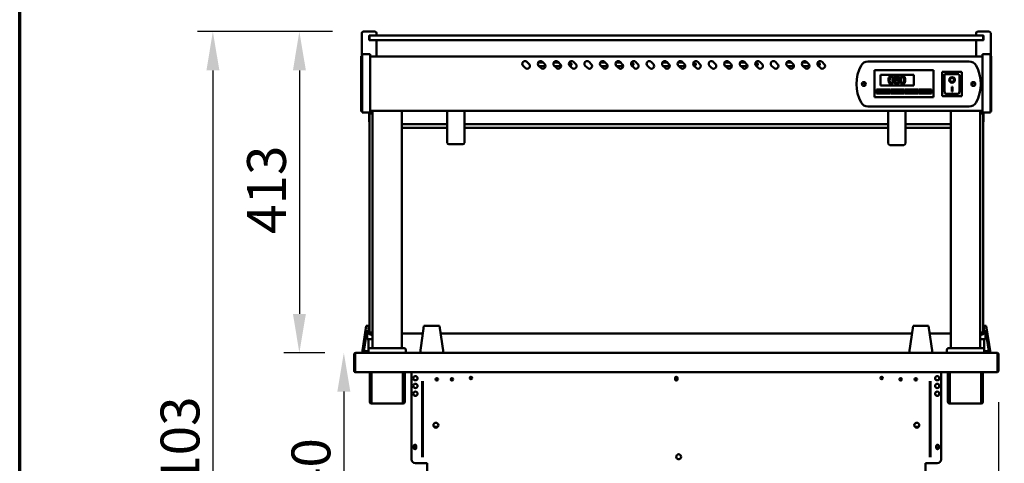
# Model space of a CAD drawing. Units: millimetres. Extents: x 65 to 5840, y 100 to 4100.
# Drawn here: x 100 to 1368, y 1807 to 2378 of the extents above; entities that cross this region are included whole.
import ezdxf

# ---------------------------------------------------------------- set-up
doc = ezdxf.new("R2010")
doc.units = ezdxf.units.MM
doc.header["$LTSCALE"] = 20
for name, color, linetype, lineweight in [('Border (ISO)', 7, 'Continuous', 70), ('Dimension (ISO)', 7, 'Continuous', 25), ('Visible (ISO)', 7, 'Continuous', 50)]:
    doc.layers.add(name, color=color, linetype=linetype, lineweight=lineweight)
doc.styles.add('Note Text (ISO)', font='tahoma.ttf')
doc.dimstyles.new('Default (ISO)', dxfattribs={"dimscale": 20, "dimtxt": 2.5, "dimasz": 2.5, "dimexe": 1, "dimexo": 2, "dimgap": 0.762, "dimtad": 1, "dimtoh": 1, "dimdec": 1, "dimrnd": 1e-08, "dimzin": 0, "dimdsep": 46, "dimtxsty": 'Note Text (ISO)', "dimcen": 0.09, "dimdle": 10, "dimclrd": 256, "dimclre": 256, "dimclrt": 256, "dimadec": 1, "dimazin": 0, "dimtfac": 1.40208, "dimtmove": 0, "dimatfit": 3, "dimfxl": 1, "dimtolj": 1, "dimtzin": 0, "dimlwd": -1, "dimlwe": -1, "dimarcsym": 0})

# ---------------------------------------------------------------- blocks, each defined once
blk = doc.blocks.new('Borders Default Border')
at = {"layer": 'Border (ISO)', "flags": 128}
blk.add_lwpolyline([(5, 5), (5, 205), (292, 205), (292, 5), (5, 5)], dxfattribs=at)
blk = doc.blocks.new('*D25')
at = {"layer": 'Defpoints', "color": 0, "transparency": 16777216}
for p in [(1358.4, 1949.7), (517.5, 1609.3), (1201.4, 1609.3)]:
    blk.add_point(p, dxfattribs=at)
at = {"layer": 'Dimension (ISO)', "transparency": 16777216}
for p, q in [((517.5, 1899.7), (517.5, 1659.3)), ((1161.4, 1609.3), (497.5, 1609.3))]:
    blk.add_line(p, q, dxfattribs=at)
for points in [[(509.1, 1899.7), (525.8, 1899.7), (517.5, 1949.7)], [(509.1, 1659.3), (525.8, 1659.3), (517.5, 1609.3)]]:
    blk.add_solid(points, dxfattribs=at)
at = {"layer": 'Dimension (ISO)', "color": 1, "transparency": 16777216, "insert": (450.1, 1726.2), "char_height": 50, "attachment_point": 1, "rotation": 90, "style": 'Note Text (ISO)'}
blk.add_mtext('\\A1;340', dxfattribs=at)
blk = doc.blocks.new('*D27')
at = {"layer": 'Defpoints', "color": 0, "transparency": 16777216}
for p in [(1360.7, 1925.9), (1235.4, 1280.3), (1235.4, 1131.6)]:
    blk.add_point(p, dxfattribs=at)
at = {"layer": 'Dimension (ISO)', "transparency": 16777216}
for p, q in [((1360.7, 1885.9), (1360.7, 1111.6)), ((1235.4, 1240.3), (1235.4, 1111.6)), ((1185.4, 1131.6), (1135.4, 1131.6)), ((1235.4, 1131.6), (1360.7, 1131.6)), ((1410.7, 1131.6), (1621.6, 1131.6))]:
    blk.add_line(p, q, dxfattribs=at)
for points in [[(1185.4, 1139.9), (1185.4, 1123.3), (1235.4, 1131.6)], [(1410.7, 1139.9), (1410.7, 1123.3), (1360.7, 1131.6)]]:
    blk.add_solid(points, dxfattribs=at)
at = {"layer": 'Dimension (ISO)', "color": 1, "transparency": 16777216, "insert": (1505, 1198.9), "char_height": 50, "attachment_point": 1, "style": 'Note Text (ISO)'}
blk.add_mtext('\\A1;125', dxfattribs=at)
blk = doc.blocks.new('*D29')
at = {"layer": 'Defpoints', "color": 0, "transparency": 16777216}
for p in [(1358.4, 1949.7), (1259.4, 1259.8), (1507.8, 1259.8)]:
    blk.add_point(p, dxfattribs=at)
at = {"layer": 'Dimension (ISO)', "transparency": 16777216}
for p, q in [((1398.4, 1949.7), (1527.8, 1949.7)), ((1507.8, 1899.7), (1507.8, 1309.8)), ((1299.4, 1259.8), (1527.8, 1259.8))]:
    blk.add_line(p, q, dxfattribs=at)
for points in [[(1499.4, 1899.7), (1516.1, 1899.7), (1507.8, 1949.7)], [(1499.4, 1309.8), (1516.1, 1309.8), (1507.8, 1259.8)]]:
    blk.add_solid(points, dxfattribs=at)
at = {"layer": 'Dimension (ISO)', "transparency": 16777216, "insert": (1440.5, 1404.7), "char_height": 50, "attachment_point": 1, "rotation": 90, "style": 'Note Text (ISO)'}
blk.add_mtext('\\A1;690', dxfattribs=at)
blk = doc.blocks.new('*D32')
at = {"layer": 'Defpoints', "color": 0, "transparency": 16777216}
for p in [(542.7, 2363), (348.8, 1259.8), (663, 1259.8)]:
    blk.add_point(p, dxfattribs=at)
at = {"layer": 'Dimension (ISO)', "transparency": 16777216}
for p, q in [((502.7, 2363), (328.8, 2363)), ((348.8, 2313), (348.8, 1309.8)), ((623, 1259.8), (328.8, 1259.8))]:
    blk.add_line(p, q, dxfattribs=at)
for points in [[(340.5, 2313), (357.2, 2313), (348.8, 2363)], [(340.5, 1309.8), (357.2, 1309.8), (348.8, 1259.8)]]:
    blk.add_solid(points, dxfattribs=at)
at = {"layer": 'Dimension (ISO)', "transparency": 16777216, "insert": (281.5, 1742), "char_height": 50, "attachment_point": 1, "rotation": 90, "style": 'Note Text (ISO)'}
blk.add_mtext('\\A1;1103', dxfattribs=at)
blk = doc.blocks.new('*D33')
at = {"layer": 'Defpoints', "color": 0, "transparency": 16777216}
for p in [(542.7, 2363), (460.2, 1949.7), (533, 1949.7)]:
    blk.add_point(p, dxfattribs=at)
at = {"layer": 'Dimension (ISO)', "transparency": 16777216}
for p, q in [((502.7, 2363), (440.2, 2363)), ((460.2, 2313), (460.2, 1999.7)), ((493, 1949.7), (440.2, 1949.7))]:
    blk.add_line(p, q, dxfattribs=at)
for points in [[(451.9, 2313), (468.6, 2313), (460.2, 2363)], [(451.9, 1999.7), (468.6, 1999.7), (460.2, 1949.7)]]:
    blk.add_solid(points, dxfattribs=at)
at = {"layer": 'Dimension (ISO)', "transparency": 16777216, "insert": (392.9, 2102.6), "char_height": 50, "attachment_point": 1, "rotation": 90, "style": 'Note Text (ISO)'}
blk.add_mtext('\\A1;413', dxfattribs=at)

msp = doc.modelspace()

# ---------------------------------------------------------------- linework, layer by layer
at = {"layer": 'Visible (ISO)'}
for p, q in [((540.7, 2331.46), (540.7, 2360.96)), ((542.7, 2362.96), (557.7, 2362.96)), ((559.7, 2357.96), (559.7, 2360.96)), ((1331.7, 2357.96), (1331.7, 2360.96)), ((1333.7, 2362.96), (1348.7, 2362.96)), ((1350.7, 2331.46), (1350.7, 2360.96)), ((550.2, 2351.96), (550.2, 2357.96)), ((551.2, 2357.96), (550.2, 2357.96)), ((550.2, 2351.96), (551.2, 2351.96)), ((550.7, 2357.46), (550.7, 2352.46)), ((550.7, 2352.46), (550.7, 2351.96)), ((551.2, 2357.96), (555.7, 2357.96)), ((555.7, 2351.96), (551.2, 2351.96)), ((1335.7, 2357.96), (555.7, 2357.96)), ((555.7, 2351.96), (1335.7, 2351.96)), ((559.7, 2330.96), (559.7, 2351.96)), ((1331.7, 2330.96), (1331.7, 2351.96)), ((1335.7, 2357.96), (1340.2, 2357.96)), ((1340.2, 2351.96), (1335.7, 2351.96)), ((1341.2, 2357.96), (1340.2, 2357.96)), ((1340.2, 2351.96), (1341.2, 2351.96)), ((1340.7, 2352.46), (1340.7, 2357.46)), ((1340.7, 2351.96), (1340.7, 2352.46)), ((1341.2, 2357.96), (1341.2, 2351.96)), ((541.2, 2328.3), (541.2, 2333.86)), ((551.2, 2333.86), (541.2, 2333.86)), ((551.2, 2333.86), (551.2, 2328.3)), ((1340.2, 2328.3), (1340.2, 2333.86)), ((1350.2, 2333.86), (1340.2, 2333.86)), ((1350.2, 2333.86), (1350.2, 2328.3)), ((540, 2327.52), (540, 2331.46)), ((541.2, 2331.46), (540, 2331.46)), ((540, 2327.52), (540, 2264.11)), ((541.2, 2328.3), (541.2, 2264.43)), ((1340.2, 2330.96), (551.2, 2330.96)), ((551.2, 2264.43), (551.2, 2328.3)), ((753.34, 2323.94), (756.17, 2321.11)), ((767.93, 2323.36), (773.92, 2323.36)), ((773.34, 2323.94), (776.17, 2321.11)), ((787.93, 2323.36), (793.92, 2323.36)), ((793.34, 2323.94), (796.17, 2321.11)), ((807.93, 2323.36), (808.2, 2323.36)), ((813.34, 2323.94), (816.17, 2321.11)), ((833.34, 2323.94), (836.17, 2321.11)), ((847.93, 2323.36), (853.92, 2323.36)), ((853.34, 2323.94), (856.17, 2321.11)), ((867.93, 2323.36), (873.92, 2323.36)), ((873.34, 2323.94), (876.17, 2321.11)), ((887.93, 2323.36), (888.2, 2323.36)), ((893.34, 2323.94), (896.17, 2321.11)), ((913.34, 2323.94), (916.17, 2321.11)), ((927.93, 2323.36), (933.92, 2323.36)), ((933.34, 2323.94), (936.17, 2321.11)), ((947.93, 2323.36), (953.92, 2323.36)), ((953.34, 2323.94), (956.17, 2321.11)), ((967.93, 2323.36), (968.2, 2323.36)), ((973.34, 2323.94), (976.17, 2321.11)), ((993.34, 2323.94), (996.17, 2321.11)), ((1007.93, 2323.36), (1013.92, 2323.36)), ((1013.34, 2323.94), (1016.17, 2321.11)), ((1027.93, 2323.36), (1033.92, 2323.36)), ((1033.34, 2323.94), (1036.17, 2321.11)), ((1047.93, 2323.36), (1048.2, 2323.36)), ((1053.34, 2323.94), (1056.17, 2321.11)), ((1073.34, 2323.94), (1076.17, 2321.11)), ((1087.93, 2323.36), (1093.92, 2323.36)), ((1093.34, 2323.94), (1096.17, 2321.11)), ((1107.93, 2323.36), (1113.92, 2323.36)), ((1113.34, 2323.94), (1116.17, 2321.11)), ((1127.93, 2323.36), (1128.2, 2323.36)), ((1133.34, 2323.94), (1136.17, 2321.11)), ((1192.5, 2324.46), (1322.89, 2324.46)), ((1340.2, 2328.3), (1340.2, 2264.43)), ((1351.4, 2331.46), (1350.2, 2331.46)), ((1350.2, 2264.43), (1350.2, 2328.3)), ((1351.4, 2331.46), (1351.4, 2327.52)), ((1351.4, 2264.11), (1351.4, 2327.52)), ((751.22, 2316.16), (748.39, 2318.99)), ((771.22, 2316.16), (768.39, 2318.99)), ((777.18, 2318.36), (769.02, 2318.36)), ((791.22, 2316.16), (788.39, 2318.99)), ((797.18, 2318.36), (789.02, 2318.36)), ((811.22, 2316.16), (808.39, 2318.99)), ((831.22, 2316.16), (828.39, 2318.99)), ((851.22, 2316.16), (848.39, 2318.99)), ((857.18, 2318.36), (849.02, 2318.36)), ((871.22, 2316.16), (868.39, 2318.99)), ((877.18, 2318.36), (869.02, 2318.36)), ((891.22, 2316.16), (888.39, 2318.99)), ((911.22, 2316.16), (908.39, 2318.99)), ((931.22, 2316.16), (928.39, 2318.99)), ((937.18, 2318.36), (929.02, 2318.36)), ((951.22, 2316.16), (948.39, 2318.99)), ((957.18, 2318.36), (949.02, 2318.36)), ((971.22, 2316.16), (968.39, 2318.99)), ((991.22, 2316.16), (988.39, 2318.99)), ((1011.22, 2316.16), (1008.39, 2318.99)), ((1017.18, 2318.36), (1009.02, 2318.36)), ((1031.22, 2316.16), (1028.39, 2318.99)), ((1037.18, 2318.36), (1029.02, 2318.36)), ((1051.22, 2316.16), (1048.39, 2318.99)), ((1071.22, 2316.16), (1068.39, 2318.99)), ((1091.22, 2316.16), (1088.39, 2318.99)), ((1097.18, 2318.36), (1089.02, 2318.36)), ((1111.22, 2316.16), (1108.39, 2318.99)), ((1117.18, 2318.36), (1109.02, 2318.36)), ((1131.22, 2316.16), (1128.39, 2318.99)), ((1201.05, 2311.46), (1201.05, 2313.46)), ((1277.05, 2313.46), (1201.05, 2313.46)), ((1201.05, 2311.46), (1201.05, 2280.46)), ((1277.05, 2313.46), (1277.05, 2311.46)), ((1277.05, 2280.46), (1277.05, 2311.46)), ((1313.05, 2311.06), (1288.05, 2311.06)), ((1288.05, 2311.06), (1289.05, 2310.06)), ((1288.05, 2311.06), (1288.05, 2280.06)), ((1309.05, 2308.06), (1291.05, 2308.06)), ((1291.05, 2308.04), (1291.05, 2308.06)), ((1291.05, 2308.04), (1291.05, 2288.16)), ((1313.05, 2311.06), (1312.05, 2310.06)), ((1313.35, 2310.86), (1312.35, 2309.86)), ((1313.05, 2310.86), (1313.05, 2311.06)), ((1313.35, 2310.86), (1313.05, 2310.86)), ((1313.35, 2279.86), (1313.35, 2310.86)), ((1208.55, 2307.46), (1251.55, 2307.46)), ((1208.55, 2293.46), (1208.55, 2307.46)), ((1228.24, 2301.02), (1228.24, 2300.98)), ((1231.28, 2300.92), (1231.28, 2300.96)), ((1251.55, 2307.46), (1251.55, 2293.46)), ((1297.85, 2300.98), (1297.85, 2301.08)), ((1298.15, 2300.78), (1298.15, 2300.79)), ((1303.54, 2300.78), (1303.54, 2300.88)), ((1310.35, 2287.96), (1310.35, 2306.86)), ((1203.55, 2288.46), (1220.55, 2288.46)), ((1203.55, 2283.46), (1203.55, 2288.46)), ((1220.55, 2283.46), (1203.55, 2283.46)), ((1217.55, 2287.46), (1206.55, 2287.46)), ((1206.55, 2287.46), (1206.55, 2284.46)), ((1206.55, 2284.46), (1217.55, 2284.46)), ((1251.55, 2293.46), (1208.55, 2293.46)), ((1217.55, 2284.46), (1217.55, 2287.46)), ((1220.55, 2288.46), (1220.55, 2283.46)), ((1221.55, 2288.46), (1238.55, 2288.46)), ((1221.55, 2283.46), (1221.55, 2288.46)), ((1238.55, 2283.46), (1221.55, 2283.46)), ((1235.55, 2287.46), (1224.55, 2287.46)), ((1224.55, 2287.46), (1224.55, 2284.46)), ((1224.55, 2284.46), (1235.55, 2284.46)), ((1235.55, 2284.46), (1235.55, 2287.46)), ((1238.55, 2288.46), (1238.55, 2283.46)), ((1239.55, 2288.46), (1256.55, 2288.46)), ((1239.55, 2283.46), (1239.55, 2288.46)), ((1256.55, 2283.46), (1239.55, 2283.46)), ((1253.55, 2287.46), (1242.55, 2287.46)), ((1242.55, 2287.46), (1242.55, 2284.46)), ((1242.55, 2284.46), (1253.55, 2284.46)), ((1253.55, 2284.46), (1253.55, 2287.46)), ((1256.55, 2288.46), (1256.55, 2283.46)), ((1257.55, 2288.46), (1274.55, 2288.46)), ((1257.55, 2283.46), (1257.55, 2288.46)), ((1274.55, 2283.46), (1257.55, 2283.46)), ((1271.55, 2287.46), (1260.55, 2287.46)), ((1260.55, 2287.46), (1260.55, 2284.46)), ((1260.55, 2284.46), (1271.55, 2284.46)), ((1271.55, 2284.46), (1271.55, 2287.46)), ((1274.55, 2288.46), (1274.55, 2283.46)), ((1292.07, 2283.06), (1292.05, 2283.06)), ((1309.35, 2282.86), (1292.35, 2282.86)), ((1300.35, 2291.69), (1301.35, 2291.69)), ((1300.35, 2285.81), (1300.35, 2291.69)), ((1301.05, 2286.01), (1300.35, 2286.01)), ((1301.35, 2285.81), (1300.35, 2285.81)), ((1301.05, 2291.69), (1301.05, 2286.01)), ((1301.35, 2291.69), (1301.35, 2285.81)), ((1201.05, 2278.46), (1201.05, 2280.46)), ((1201.05, 2278.46), (1277.05, 2278.46)), ((1277.05, 2280.46), (1277.05, 2278.46)), ((1288.05, 2280.06), (1289.05, 2281.06)), ((1288.05, 2280.06), (1288.35, 2280.06)), ((1288.35, 2279.86), (1289.35, 2280.86)), ((1288.35, 2280.06), (1288.35, 2279.86)), ((1288.35, 2279.86), (1313.35, 2279.86)), ((1312.35, 2280.86), (1313.35, 2279.86)), ((540, 2260.16), (540, 2264.11)), ((540, 2260.16), (541.2, 2260.16)), ((541.2, 2258.86), (541.2, 2264.43)), ((541.2, 2258.86), (551.2, 2258.86)), ((550, 2258.86), (550, 2249.66)), ((550.7, 2249.66), (550.7, 2258.86)), ((554.2, 2257.66), (550.7, 2257.66)), ((551.2, 2264.43), (551.2, 2258.86)), ((1340.2, 2260.96), (551.2, 2260.96)), ((554.2, 1955.66), (554.2, 2260.96)), ((592.2, 1955.66), (592.2, 2260.96)), ((650.7, 2260.96), (650.7, 2219.87)), ((672.7, 2219.87), (672.7, 2260.96)), ((1322.89, 2266.46), (1192.5, 2266.46)), ((1218.7, 2260.79), (1218.7, 2260.28)), ((1218.7, 2260.28), (1218.7, 2218.94)), ((1240.7, 2260.28), (1240.7, 2260.79)), ((1240.7, 2218.94), (1240.7, 2260.28)), ((1299.2, 1955.66), (1299.2, 2260.96)), ((1337.2, 1955.66), (1337.2, 2260.96)), ((1340.7, 2257.66), (1337.2, 2257.66)), ((1340.2, 2258.86), (1340.2, 2264.43)), ((1340.2, 2258.86), (1350.2, 2258.86)), ((1340.7, 2258.86), (1340.7, 2249.66)), ((1341.4, 2258.86), (1341.4, 2249.66)), ((1350.2, 2264.43), (1350.2, 2258.86)), ((1350.2, 2260.16), (1351.4, 2260.16)), ((1351.4, 2264.11), (1351.4, 2260.16)), ((550, 2246.66), (550, 2249.66)), ((550, 2246.66), (550.7, 2246.66)), ((550.7, 2249.66), (550.7, 2248.96)), ((550.7, 2247.66), (550.7, 2248.96)), ((550.7, 1985.66), (550.7, 2247.66)), ((1340.7, 2248.96), (1340.7, 2249.66)), ((1340.7, 2248.96), (1340.7, 2247.66)), ((1340.7, 1985.66), (1340.7, 2247.66)), ((1340.7, 2246.66), (1341.4, 2246.66)), ((1341.4, 2249.66), (1341.4, 2246.66)), ((592.2, 2244.02), (650.7, 2244.02)), ((592.2, 2239.21), (650.7, 2239.21)), ((672.7, 2244.02), (1218.7, 2244.02)), ((672.7, 2239.21), (1218.7, 2239.21)), ((1240.7, 2244.02), (1299.2, 2244.02)), ((1240.7, 2239.21), (1299.2, 2239.21)), ((670.7, 2217.87), (652.7, 2217.87)), ((1220.7, 2216.94), (1238.7, 2216.94)), ((541.1, 1949.66), (546.42, 1984.26)), ((543.31, 1951.56), (547.48, 1978.67)), ((546.42, 1984.26), (548.72, 1984.26)), ((547.45, 1967.36), (547.45, 1978.46)), ((547.85, 1981.11), (547.94, 1981.69)), ((547.94, 1981.69), (548.02, 1981.53)), ((548.72, 1984.26), (550.2, 1981.51)), ((550.7, 1975.66), (550.7, 1985.66)), ((620.7, 1984.26), (615.7, 1949.66)), ((640.7, 1984.26), (620.7, 1984.26)), ((645.7, 1949.66), (640.7, 1984.26)), ((1250.7, 1984.26), (1245.7, 1949.66)), ((1270.7, 1984.26), (1250.7, 1984.26)), ((1275.7, 1949.66), (1270.7, 1984.26)), ((1340.7, 1985.66), (1340.7, 1975.66)), ((1341.2, 1981.51), (1342.68, 1984.26)), ((1342.68, 1984.26), (1344.98, 1984.26)), ((1343.37, 1981.53), (1343.45, 1981.69)), ((1343.45, 1981.69), (1343.54, 1981.11)), ((1343.91, 1978.67), (1348.08, 1951.56)), ((1343.95, 1978.46), (1343.95, 1967.36)), ((1344.98, 1984.26), (1350.3, 1949.66)), ((547.62, 1967.36), (547.45, 1967.36)), ((547.62, 1967.36), (554.2, 1967.36)), ((549.3, 1954.29), (549.3, 1967.36)), ((550.7, 1975.66), (554.2, 1975.66)), ((619.26, 1974.33), (592.2, 1974.33)), ((1249.26, 1974.33), (642.13, 1974.33)), ((1299.2, 1974.33), (1272.13, 1974.33)), ((1337.2, 1975.66), (1340.7, 1975.66)), ((1337.2, 1967.36), (1343.77, 1967.36)), ((1342.1, 1967.36), (1342.1, 1954.29)), ((1343.95, 1967.36), (1343.77, 1967.36)), ((549.2, 1949.66), (549.2, 1953.66)), ((551.2, 1955.66), (595.2, 1955.66)), ((597.2, 1949.66), (597.2, 1953.66)), ((1294.2, 1949.66), (1294.2, 1953.66)), ((1296.2, 1955.66), (1340.2, 1955.66)), ((1342.2, 1949.66), (1342.2, 1953.66)), ((530.7, 1947.46), (530.7, 1925.86)), ((531.9, 1947.46), (531.9, 1925.86)), ((532.04, 1926.86), (532.04, 1947.46)), ((532.9, 1949.66), (533.04, 1949.66)), ((532.9, 1949.64), (532.9, 1949.66)), ((533.04, 1949.66), (1358.35, 1949.66)), ((549.2, 1951.56), (543.31, 1951.56)), ((1348.08, 1951.56), (1342.2, 1951.56)), ((1358.35, 1949.66), (1358.5, 1949.66)), ((1358.5, 1949.64), (1358.5, 1949.66)), ((1359.35, 1947.46), (1359.35, 1926.86)), ((1359.5, 1947.46), (1359.5, 1925.86)), ((1360.7, 1925.86), (1360.7, 1947.46)), ((531.9, 1925.86), (530.7, 1925.86)), ((532.04, 1926.86), (532.04, 1924.66)), ((1359.35, 1924.66), (532.04, 1924.66)), ((550.9, 1895.76), (550.9, 1924.66)), ((552.1, 1895.76), (552.1, 1924.66)), ((553.24, 1924.66), (553.24, 1886.46)), ((593.55, 1886.46), (593.55, 1924.66)), ((594.7, 1924.66), (594.7, 1895.76)), ((595.9, 1924.66), (595.9, 1895.76)), ((604.7, 1924.66), (604.7, 1812.46)), ((944.05, 1915.46), (944.05, 1917.16)), ((947.35, 1917.16), (947.35, 1915.46)), ((1286.7, 1924.66), (1286.7, 1812.46)), ((1295.5, 1895.76), (1295.5, 1924.66)), ((1296.7, 1895.76), (1296.7, 1924.66)), ((1297.84, 1924.66), (1297.84, 1886.46)), ((1338.15, 1886.46), (1338.15, 1924.66)), ((1339.3, 1924.66), (1339.3, 1895.76)), ((1340.5, 1924.66), (1340.5, 1895.76)), ((1359.35, 1924.66), (1359.35, 1926.86)), ((1359.5, 1925.86), (1360.7, 1925.86)), ((618.5, 1815.16), (618.5, 1913.25)), ((619.2, 1815.16), (619.2, 1913.25)), ((1272.2, 1913.25), (1272.2, 1815.16)), ((1272.9, 1913.25), (1272.9, 1815.16)), ((550.9, 1890.76), (550.9, 1895.76)), ((550.9, 1890.75), (550.9, 1890.76)), ((550.9, 1890.76), (552.1, 1890.76)), ((550.9, 1886.46), (550.9, 1890.75)), ((552.1, 1890.75), (550.9, 1890.75)), ((552.1, 1895.76), (552.1, 1890.76)), ((552.1, 1890.76), (552.1, 1890.75)), ((552.1, 1890.75), (552.1, 1886.46)), ((594.7, 1890.76), (594.7, 1895.76)), ((594.7, 1890.75), (594.7, 1890.76)), ((594.7, 1890.76), (595.9, 1890.76)), ((595.9, 1890.75), (594.7, 1890.75)), ((594.7, 1886.46), (594.7, 1890.75)), ((595.9, 1895.76), (595.9, 1890.76)), ((595.9, 1890.76), (595.9, 1890.75)), ((595.9, 1890.75), (595.9, 1886.46)), ((1295.5, 1890.76), (1295.5, 1895.76)), ((1295.5, 1890.75), (1295.5, 1890.76)), ((1295.5, 1890.76), (1296.7, 1890.76)), ((1295.5, 1886.46), (1295.5, 1890.75)), ((1296.7, 1890.75), (1295.5, 1890.75)), ((1296.7, 1895.76), (1296.7, 1890.76)), ((1296.7, 1890.76), (1296.7, 1890.75)), ((1296.7, 1890.75), (1296.7, 1886.46)), ((1339.3, 1890.76), (1339.3, 1895.76)), ((1339.3, 1890.75), (1339.3, 1890.76)), ((1339.3, 1890.76), (1340.5, 1890.76)), ((1340.5, 1890.75), (1339.3, 1890.75)), ((1339.3, 1886.46), (1339.3, 1890.75)), ((1340.5, 1895.76), (1340.5, 1890.76)), ((1340.5, 1890.76), (1340.5, 1890.75)), ((1340.5, 1890.75), (1340.5, 1886.46)), ((553.1, 1885.46), (553.24, 1885.46)), ((553.24, 1884.26), (553.1, 1884.26)), ((553.24, 1884.26), (553.24, 1886.46)), ((593.55, 1884.26), (553.24, 1884.26)), ((593.55, 1886.46), (593.55, 1884.26)), ((593.55, 1885.46), (593.7, 1885.46)), ((593.7, 1884.26), (593.55, 1884.26)), ((1297.7, 1885.46), (1297.84, 1885.46)), ((1297.84, 1884.26), (1297.7, 1884.26)), ((1297.84, 1884.26), (1297.84, 1886.46)), ((1338.15, 1884.26), (1297.84, 1884.26)), ((1338.15, 1886.46), (1338.15, 1884.26)), ((1338.15, 1885.46), (1338.3, 1885.46)), ((1338.3, 1884.26), (1338.15, 1884.26)), ((638.49, 1854.46), (633.5, 1854.46)), ((1257.89, 1854.46), (1252.9, 1854.46)), ((607.55, 1827.11), (607.55, 1829.81)), ((610.85, 1829.81), (610.85, 1827.11)), ((1280.55, 1827.11), (1280.55, 1829.81)), ((1283.85, 1829.81), (1283.85, 1827.11)), ((609.7, 1807.46), (624.7, 1807.46)), ((624.7, 1807.46), (624.7, 1755.86)), ((1266.7, 1755.86), (1266.7, 1807.46)), ((1266.7, 1807.46), (1281.7, 1807.46))]:
    msp.add_line(p, q, dxfattribs=at)
for centre, radius in [((1187.2, 2295.46), 2.5), ((1187.2, 2295.46), 1.8), ((1328.2, 2295.46), 2.5), ((1328.2, 2295.46), 1.8), ((609.7, 1916.96), 2.75), ((637.2, 1915.46), 1.65), ((656.7, 1915.46), 1.65), ((681.2, 1917.16), 1.65), ((1210.2, 1917.16), 1.65), ((1234.7, 1915.46), 1.65), ((1254.2, 1915.46), 1.65), ((1281.7, 1916.96), 2.75), ((609.7, 1906.96), 2.75), ((1281.7, 1906.96), 2.75), ((609.7, 1896.96), 2.75), ((1281.7, 1896.96), 2.75), ((636, 1856.46), 3.2), ((1255.4, 1856.46), 3.2), ((609.2, 1829.46), 1.65), ((1282.2, 1829.46), 1.65), ((948.7, 1815.86), 3.2)]:
    msp.add_circle(centre, radius, dxfattribs=at)
for centre, radius, start, end in [((542.7, 2360.96), 2, 90, 180), ((557.7, 2360.96), 2, 0, 90), ((1333.7, 2360.96), 2, 90, 180), ((1348.7, 2360.96), 2, 0, 90), ((551.2, 2357.46), 0.5, 90, 180), ((551.2, 2352.46), 0.5, 180, 270), ((1340.2, 2357.46), 0.5, 0, 90), ((1340.2, 2352.46), 0.5, 270, 0), ((750.87, 2321.46), 3.5, 45, 225), ((753.7, 2318.64), 3.5, 225, 45), ((770.87, 2321.46), 3.5, 45, 225), ((773.7, 2318.64), 3.5, 225, 45), ((790.87, 2321.46), 3.5, 45, 225), ((793.7, 2318.64), 3.5, 225, 45), ((810.87, 2321.46), 3.5, 45, 225), ((808.2, 2320.86), 2.5, 286.66282, 90), ((813.7, 2318.64), 3.5, 225, 45), ((830.87, 2321.46), 3.5, 45, 225), ((833.7, 2318.64), 3.5, 225, 45), ((850.87, 2321.46), 3.5, 45, 225), ((853.7, 2318.64), 3.5, 225, 45), ((870.87, 2321.46), 3.5, 45, 225), ((873.7, 2318.64), 3.5, 225, 45), ((890.87, 2321.46), 3.5, 45, 225), ((888.2, 2320.86), 2.5, 286.66282, 90), ((893.7, 2318.64), 3.5, 225, 45), ((910.87, 2321.46), 3.5, 45, 225), ((913.7, 2318.64), 3.5, 225, 45), ((930.87, 2321.46), 3.5, 45, 225), ((933.7, 2318.64), 3.5, 225, 45), ((950.87, 2321.46), 3.5, 45, 225), ((953.7, 2318.64), 3.5, 225, 45), ((970.87, 2321.46), 3.5, 45, 225), ((968.2, 2320.86), 2.5, 286.66282, 90), ((973.7, 2318.64), 3.5, 225, 45), ((990.87, 2321.46), 3.5, 45, 225), ((993.7, 2318.64), 3.5, 225, 45), ((1010.87, 2321.46), 3.5, 45, 225), ((1013.7, 2318.64), 3.5, 225, 45), ((1030.87, 2321.46), 3.5, 45, 225), ((1033.7, 2318.64), 3.5, 225, 45), ((1050.87, 2321.46), 3.5, 45, 225), ((1048.2, 2320.86), 2.5, 286.66282, 90), ((1053.7, 2318.64), 3.5, 225, 45), ((1070.87, 2321.46), 3.5, 45, 225), ((1073.7, 2318.64), 3.5, 225, 45), ((1090.87, 2321.46), 3.5, 45, 225), ((1093.7, 2318.64), 3.5, 225, 45), ((1110.87, 2321.46), 3.5, 45, 225), ((1113.7, 2318.64), 3.5, 225, 45), ((1130.87, 2321.46), 3.5, 45, 225), ((1128.2, 2320.86), 2.5, 286.66282, 90), ((1133.7, 2318.64), 3.5, 225, 45), ((1192.5, 2314.46), 10, 90, 151.64065), ((1322.89, 2314.46), 10, 28.35935, 90), ((1227.7, 2295.46), 50, 151.64065, 208.35935), ((1309.05, 2307.06), 1, 45.924, 90), ((1287.7, 2295.46), 50, 331.64065, 28.35935), ((1309.35, 2306.86), 1, 0, 66.69586), ((1192.5, 2276.46), 10, 208.35935, 270), ((1322.89, 2276.46), 10, 270, 331.64065), ((551.7, 2259.96), 1, 90, 120), ((1339.7, 2259.96), 1, 60, 90), ((652.7, 2219.87), 2, 180, 270), ((670.7, 2219.87), 2, 270, 0), ((1220.7, 2218.94), 2, 180, 270), ((1238.7, 2218.94), 2, 270, 0), ((553.7, 1978.96), 6.23, 182.7191, 274.60703), ((553.7, 1978.96), 6.23, 155.6365, 159.79853), ((553.7, 1978.96), 4.33, 144.02258, 226.08093), ((1337.7, 1978.96), 6.23, 265.39297, 357.2809), ((1337.7, 1978.96), 4.33, 313.91907, 35.97742), ((1337.7, 1978.96), 6.23, 20.20147, 24.3635), ((553.7, 1978.96), 4.33, 229.7299, 276.63863), ((1337.7, 1978.96), 4.33, 263.36137, 310.2701), ((551.2, 1953.66), 2, 90, 180), ((595.2, 1953.66), 2, 0, 90), ((1296.2, 1953.66), 2, 90, 180), ((1340.2, 1953.66), 2, 0, 90), ((532.9, 1947.46), 1, 145.59124, 180), ((1358.5, 1947.46), 1, 0, 34.40876), ((532.9, 1926.86), 2.2, 207.03569, 247.02913), ((532.9, 1926.86), 1, 180, 210.84263), ((609.7, 1917.06), 2.75, 181.0418, 358.9582), ((945.7, 1917.16), 1.65, 0, 180), ((945.7, 1915.46), 1.65, 0, 180), ((945.7, 1915.46), 1.65, 180, 0), ((1281.7, 1917.06), 2.75, 181.0418, 358.9582), ((1358.5, 1926.86), 1, 329.15737, 0), ((1358.5, 1926.86), 2.2, 292.97087, 332.96431), ((609.7, 1907.06), 2.75, 181.0418, 358.9582), ((1281.7, 1907.06), 2.75, 181.0418, 358.9582), ((609.7, 1897.06), 2.75, 181.0418, 358.9582), ((1281.7, 1897.06), 2.75, 181.0418, 358.9582), ((553.1, 1886.46), 2.2, 180, 270), ((553.1, 1886.46), 1, 180, 270), ((593.7, 1886.46), 1, 270, 0), ((593.7, 1886.46), 2.2, 270, 0), ((1297.7, 1886.46), 2.2, 180, 270), ((1297.7, 1886.46), 1, 180, 270), ((1338.3, 1886.46), 1, 270, 0), ((1338.3, 1886.46), 2.2, 270, 0), ((609.2, 1829.81), 1.65, 0, 180), ((609.2, 1827.11), 1.65, 180, 0), ((1282.2, 1829.81), 1.65, 0, 180), ((1282.2, 1827.11), 1.65, 180, 0), ((609.7, 1812.46), 5, 180, 270), ((1281.7, 1812.46), 5, 270, 0)]:
    msp.add_arc(centre, radius, start, end, dxfattribs=at)
for centre, major_axis, ratio, start_param, end_param in [((1292.05, 2307.06), (0.995, -0.995), 0.0990195, 3.2402904, 4.8110868), ((1292.35, 2306.86), (0.995, -0.995), 0.0990195, 4.5135238, 4.8110868), ((1300.85, 2300.88), (-3.64, 0), 0.9805807, 0.0137365, 0.9425581), ((1300.55, 2300.98), (-2.69, 0), 0.9805807, 4.0667975, 7.3243096), ((1300.55, 2300.98), (3.64, 0), 0.9805807, 4.1826548, 7.2070438), ((1300.85, 2300.88), (2.69, 0), 0.9805807, 0, 1.0584154), ((1292.05, 2288.16), (0, -5.1), 0.1961161, 4.712389, 6.2831853), ((1292.35, 2287.96), (0, -5.1), 0.1961161, 6.0021787, 6.2831853), ((1309.35, 2287.96), (0, -5.1), 0.1961161, 0, 1.5707963), ((1220.7, 2260.79), (-2, 0), 0.9396926, 6.1927739, 6.2831853), ((1238.7, 2260.79), (2, 0), 0.9396926, 0, 0.0904114)]:
    msp.add_ellipse(centre, major_axis=major_axis, ratio=ratio, start_param=start_param, end_param=end_param, dxfattribs=at)
for major_axis in [(-3.64, 0), (2.69, 0)]:
    msp.add_ellipse((1300.85, 2300.78), major_axis=major_axis, ratio=0.9805807, dxfattribs=at)
for points, knots in [([(1222.31, 2305.84), (1222.05, 2305.84), (1221.79, 2305.82), (1221.31, 2305.71), (1221.08, 2305.63), (1220.58, 2305.37), (1220.33, 2305.16), (1219.87, 2304.62), (1219.66, 2304.24), (1219.2, 2302.83), (1219.1, 2301.72), (1219.1, 2300.63)], [-0.90309676, -0.90309676, -0.90309676, -0.90309676, -0.77990352, -0.77990352, -0.66737248, -0.66737248, -0.50891277, -0.50891277, -0.32717442, -0.32717442, 0, 0, 0, 0]), ([(1219.1, 2300.63), (1219.1, 2299.95), (1219.14, 2299.23), (1219.35, 2298.03), (1219.49, 2297.49), (1219.89, 2296.65), (1220.09, 2296.38), (1220.54, 2295.94), (1220.8, 2295.76), (1221.49, 2295.49), (1221.9, 2295.43), (1222.31, 2295.43)], [-0.58453731, -0.58453731, -0.58453731, -0.58453731, -0.43059206, -0.43059206, -0.3113057, -0.3113057, -0.22079762, -0.22079762, -0.12289544, -0.12289544, 0, 0, 0, 0]), ([(1220.47, 2300.63), (1220.47, 2301.62), (1220.52, 2302.21), (1220.58, 2302.84), (1220.66, 2303.29), (1220.81, 2303.68)], [-0.19108462, -0.19108462, -0.19108462, -0.19108462, -0.12469348, -0.12469348, 0, 0, 0, 0]), ([(1220.81, 2297.61), (1220.6, 2298.14), (1220.55, 2298.65), (1220.48, 2299.43), (1220.47, 2300.07), (1220.47, 2300.63)], [-0.23355585, -0.23355585, -0.23355585, -0.23355585, -0.166973, -0.166973, 0, 0, 0, 0]), ([(1220.81, 2303.68), (1220.87, 2303.81), (1220.93, 2303.93), (1221.07, 2304.15), (1221.15, 2304.25), (1221.39, 2304.49), (1221.54, 2304.57), (1221.87, 2304.7), (1222.09, 2304.73), (1222.31, 2304.73)], [-0.15540917, -0.15540917, -0.15540917, -0.15540917, -0.1292212, -0.1292212, -0.10564725, -0.10564725, -0.06565855, -0.06565855, 0, 0, 0, 0]), ([(1222.31, 2296.54), (1222.18, 2296.54), (1222.05, 2296.55), (1221.81, 2296.59), (1221.7, 2296.63), (1221.51, 2296.72), (1221.35, 2296.8), (1221.01, 2297.17), (1220.89, 2297.38), (1220.81, 2297.61)], [-0.35044586, -0.35044586, -0.35044586, -0.35044586, -0.24417986, -0.24417986, -0.14873205, -0.14873205, -0.07369472, -0.07369472, 0, 0, 0, 0]), ([(1225.5, 2300.64), (1225.5, 2301.32), (1225.46, 2302.03), (1225.25, 2303.23), (1225.11, 2303.77), (1224.7, 2304.63), (1224.49, 2304.9), (1224.06, 2305.33), (1223.79, 2305.51), (1223.11, 2305.78), (1222.71, 2305.84), (1222.31, 2305.84)], [-0.54804575, -0.54804575, -0.54804575, -0.54804575, -0.41112549, -0.41112549, -0.30436458, -0.30436458, -0.21921236, -0.21921236, -0.12150652, -0.12150652, 0, 0, 0, 0]), ([(1222.31, 2304.73), (1222.43, 2304.73), (1222.55, 2304.72), (1222.78, 2304.68), (1222.89, 2304.65), (1223.08, 2304.56), (1223.24, 2304.48), (1223.56, 2304.13), (1223.68, 2303.92), (1223.77, 2303.69)], [-0.30169649, -0.30169649, -0.30169649, -0.30169649, -0.21801562, -0.21801562, -0.14255926, -0.14255926, -0.07225457, -0.07225457, 0, 0, 0, 0]), ([(1222.31, 2295.43), (1222.56, 2295.43), (1222.81, 2295.45), (1223.29, 2295.55), (1223.51, 2295.63), (1224.01, 2295.89), (1224.26, 2296.1), (1224.72, 2296.65), (1224.93, 2297.03), (1225.4, 2298.43), (1225.5, 2299.55), (1225.5, 2300.64)], [-0.89717872, -0.89717872, -0.89717872, -0.89717872, -0.77670037, -0.77670037, -0.6664118, -0.6664118, -0.50918772, -0.50918772, -0.32748764, -0.32748764, 0, 0, 0, 0]), ([(1223.78, 2297.59), (1223.73, 2297.46), (1223.67, 2297.34), (1223.53, 2297.11), (1223.46, 2297.01), (1223.22, 2296.78), (1223.07, 2296.7), (1222.74, 2296.57), (1222.52, 2296.54), (1222.31, 2296.54)], [-0.15749088, -0.15749088, -0.15749088, -0.15749088, -0.13040138, -0.13040138, -0.10598053, -0.10598053, -0.06501165, -0.06501165, 0, 0, 0, 0]), ([(1223.77, 2303.69), (1223.96, 2303.21), (1224.03, 2302.67), (1224.12, 2301.85), (1224.14, 2301.22), (1224.14, 2300.64)], [-0.24919172, -0.24919172, -0.24919172, -0.24919172, -0.17383521, -0.17383521, 0, 0, 0, 0]), ([(1224.14, 2300.64), (1224.14, 2299.69), (1224.09, 2299.13), (1224.01, 2298.44), (1223.93, 2297.98), (1223.78, 2297.59)], [-0.21010923, -0.21010923, -0.21010923, -0.21010923, -0.12456141, -0.12456141, 0, 0, 0, 0]), ([(1228.24, 2300.98), (1227.91, 2300.82), (1227.61, 2300.61), (1227.04, 2300.04), (1226.86, 2299.72), (1226.61, 2299.12), (1226.54, 2298.77), (1226.54, 2298.4)], [-0.26238015, -0.26238015, -0.26238015, -0.26238015, -0.19385721, -0.19385721, -0.1104266, -0.1104266, 0, 0, 0, 0]), ([(1226.54, 2298.4), (1226.54, 2298.18), (1226.56, 2297.97), (1226.66, 2297.5), (1226.73, 2297.3), (1226.94, 2296.81), (1227.14, 2296.52), (1227.4, 2296.27)], [-0.20296995, -0.20296995, -0.20296995, -0.20296995, -0.15935206, -0.15935206, -0.10877147, -0.10877147, 0, 0, 0, 0]), ([(1229.8, 2305.86), (1229.55, 2305.86), (1229.29, 2305.84), (1228.81, 2305.75), (1228.59, 2305.68), (1227.95, 2305.4), (1227.66, 2305.15), (1227.26, 2304.73), (1227.09, 2304.48), (1226.84, 2303.89), (1226.79, 2303.56), (1226.79, 2303.23)], [-0.36178336, -0.36178336, -0.36178336, -0.36178336, -0.31640261, -0.31640261, -0.27427727, -0.27427727, -0.1922585, -0.1922585, -0.10013131, -0.10013131, 0, 0, 0, 0]), ([(1226.79, 2303.23), (1226.79, 2302.98), (1226.82, 2302.72), (1226.98, 2302.2), (1227.1, 2302.01), (1227.48, 2301.52), (1227.86, 2301.24), (1228.24, 2301.02)], [-0.23239446, -0.23239446, -0.23239446, -0.23239446, -0.18536059, -0.18536059, -0.13223105, -0.13223105, 0, 0, 0, 0]), ([(1227.4, 2296.27), (1227.55, 2296.13), (1227.71, 2296.01), (1228.06, 2295.79), (1228.25, 2295.71), (1228.72, 2295.53), (1229.16, 2295.41), (1229.8, 2295.41)], [-0.46089265, -0.46089265, -0.46089265, -0.46089265, -0.32921738, -0.32921738, -0.19168418, -0.19168418, 0, 0, 0, 0]), ([(1227.9, 2298.5), (1227.9, 2298.76), (1227.93, 2299.01), (1228.05, 2299.42), (1228.13, 2299.66), (1228.5, 2300.21), (1228.75, 2300.45), (1229.04, 2300.64)], [-0.35086713, -0.35086713, -0.35086713, -0.35086713, -0.19912988, -0.19912988, -0.10387507, -0.10387507, 0, 0, 0, 0]), ([(1229.82, 2296.41), (1229.56, 2296.41), (1229.31, 2296.45), (1228.86, 2296.64), (1228.66, 2296.78), (1228.34, 2297.11), (1228.18, 2297.32), (1227.94, 2297.88), (1227.9, 2298.19), (1227.9, 2298.5)], [-0.38326342, -0.38326342, -0.38326342, -0.38326342, -0.28014913, -0.28014913, -0.18273558, -0.18273558, -0.09291616, -0.09291616, 0, 0, 0, 0]), ([(1228.13, 2303.38), (1228.13, 2303.59), (1228.16, 2303.8), (1228.31, 2304.15), (1228.4, 2304.29), (1228.63, 2304.51), (1228.79, 2304.64), (1229.27, 2304.84), (1229.53, 2304.88), (1229.79, 2304.88)], [-0.37154196, -0.37154196, -0.37154196, -0.37154196, -0.25390012, -0.25390012, -0.15694461, -0.15694461, -0.0779356, -0.0779356, 0, 0, 0, 0]), ([(1229.09, 2301.93), (1228.88, 2302.05), (1228.68, 2302.19), (1228.36, 2302.54), (1228.28, 2302.69), (1228.16, 2302.98), (1228.13, 2303.18), (1228.13, 2303.38)], [-0.12852388, -0.12852388, -0.12852388, -0.12852388, -0.09433535, -0.09433535, -0.06118003, -0.06118003, 0, 0, 0, 0]), ([(1229.04, 2300.64), (1229.33, 2300.52), (1229.61, 2300.41), (1230.09, 2300.22), (1230.32, 2300.12), (1230.51, 2300.01)], [-0.15645782, -0.15645782, -0.15645782, -0.15645782, -0.06312385, -0.06312385, 0, 0, 0, 0]), ([(1230.5, 2301.3), (1230.16, 2301.41), (1229.84, 2301.56), (1229.51, 2301.71), (1229.25, 2301.83), (1229.09, 2301.93)], [-0.089668458, -0.089668458, -0.089668458, -0.089668458, -0.057028756, -0.057028756, 0, 0, 0, 0]), ([(1229.79, 2304.88), (1230.06, 2304.88), (1230.34, 2304.84), (1230.83, 2304.63), (1230.98, 2304.5), (1231.2, 2304.27), (1231.3, 2304.11), (1231.46, 2303.73), (1231.49, 2303.52), (1231.49, 2303.3)], [-0.19774284, -0.19774284, -0.19774284, -0.19774284, -0.15975119, -0.15975119, -0.12333248, -0.12333248, -0.06525096, -0.06525096, 0, 0, 0, 0]), ([(1232.81, 2303.32), (1232.81, 2303.49), (1232.79, 2303.66), (1232.73, 2303.99), (1232.68, 2304.14), (1232.5, 2304.58), (1232.33, 2304.83), (1231.93, 2305.21), (1231.65, 2305.45), (1230.76, 2305.8), (1230.28, 2305.86), (1229.8, 2305.86)], [-0.65812575, -0.65812575, -0.65812575, -0.65812575, -0.55872514, -0.55872514, -0.46443441, -0.46443441, -0.285691, -0.285691, -0.14358576, -0.14358576, 0, 0, 0, 0]), ([(1229.8, 2295.41), (1230.05, 2295.41), (1230.3, 2295.43), (1230.78, 2295.52), (1231.01, 2295.59), (1231.69, 2295.89), (1232.02, 2296.16), (1232.5, 2296.66), (1232.7, 2296.96), (1232.99, 2297.65), (1233.06, 2298.03), (1233.06, 2298.43)], [-0.42244586, -0.42244586, -0.42244586, -0.42244586, -0.37243626, -0.37243626, -0.32533548, -0.32533548, -0.22573424, -0.22573424, -0.1177457, -0.1177457, 0, 0, 0, 0]), ([(1231.68, 2298.3), (1231.68, 2298.01), (1231.64, 2297.72), (1231.45, 2297.25), (1231.33, 2297.07), (1231.07, 2296.81), (1230.89, 2296.66), (1230.37, 2296.45), (1230.09, 2296.41), (1229.82, 2296.41)], [-0.47060816, -0.47060816, -0.47060816, -0.47060816, -0.29936375, -0.29936375, -0.17068113, -0.17068113, -0.08245085, -0.08245085, 0, 0, 0, 0]), ([(1231.49, 2303.3), (1231.49, 2303.08), (1231.47, 2302.86), (1231.35, 2302.3), (1231.22, 2302.09), (1231.01, 2301.74), (1230.76, 2301.5), (1230.5, 2301.3)], [-0.13882164, -0.13882164, -0.13882164, -0.13882164, -0.12290182, -0.12290182, -0.09750998, -0.09750998, 0, 0, 0, 0]), ([(1230.51, 2300.01), (1230.81, 2299.85), (1231.1, 2299.66), (1231.4, 2299.34), (1231.5, 2299.21), (1231.65, 2298.79), (1231.68, 2298.54), (1231.68, 2298.3)], [-0.26060945, -0.26060945, -0.26060945, -0.26060945, -0.13371145, -0.13371145, -0.07220208, -0.07220208, 0, 0, 0, 0]), ([(1231.28, 2300.96), (1231.6, 2301.12), (1231.88, 2301.32), (1232.36, 2301.86), (1232.53, 2302.17), (1232.75, 2302.72), (1232.81, 2303.01), (1232.81, 2303.32)], [-0.25793554, -0.25793554, -0.25793554, -0.25793554, -0.17756406, -0.17756406, -0.09216612, -0.09216612, 0, 0, 0, 0]), ([(1233.06, 2298.43), (1233.06, 2298.76), (1233.01, 2299.11), (1232.8, 2299.66), (1232.67, 2299.89), (1232.12, 2300.47), (1231.71, 2300.73), (1231.28, 2300.92)], [-0.3746009, -0.3746009, -0.3746009, -0.3746009, -0.23980463, -0.23980463, -0.13967372, -0.13967372, 0, 0, 0, 0]), ([(1237.31, 2305.84), (1237.06, 2305.84), (1236.8, 2305.82), (1236.31, 2305.71), (1236.09, 2305.63), (1235.59, 2305.37), (1235.34, 2305.16), (1234.88, 2304.62), (1234.67, 2304.24), (1234.21, 2302.83), (1234.11, 2301.72), (1234.11, 2300.63)], [-0.90309676, -0.90309676, -0.90309676, -0.90309676, -0.77990352, -0.77990352, -0.66737248, -0.66737248, -0.50891277, -0.50891277, -0.32717442, -0.32717442, 0, 0, 0, 0]), ([(1234.11, 2300.63), (1234.11, 2299.95), (1234.15, 2299.23), (1234.35, 2298.03), (1234.49, 2297.49), (1234.9, 2296.65), (1235.1, 2296.38), (1235.54, 2295.94), (1235.81, 2295.76), (1236.49, 2295.49), (1236.9, 2295.43), (1237.31, 2295.43)], [-0.58453731, -0.58453731, -0.58453731, -0.58453731, -0.43059206, -0.43059206, -0.3113057, -0.3113057, -0.22079762, -0.22079762, -0.12289544, -0.12289544, 0, 0, 0, 0]), ([(1235.47, 2300.63), (1235.47, 2301.62), (1235.53, 2302.21), (1235.59, 2302.84), (1235.67, 2303.29), (1235.82, 2303.68)], [-0.19108462, -0.19108462, -0.19108462, -0.19108462, -0.12469348, -0.12469348, 0, 0, 0, 0]), ([(1235.81, 2297.61), (1235.61, 2298.14), (1235.56, 2298.65), (1235.49, 2299.43), (1235.47, 2300.07), (1235.47, 2300.63)], [-0.23355585, -0.23355585, -0.23355585, -0.23355585, -0.166973, -0.166973, 0, 0, 0, 0]), ([(1237.31, 2296.54), (1237.18, 2296.54), (1237.05, 2296.55), (1236.81, 2296.59), (1236.7, 2296.63), (1236.52, 2296.72), (1236.35, 2296.8), (1236.02, 2297.17), (1235.9, 2297.38), (1235.81, 2297.61)], [-0.35044586, -0.35044586, -0.35044586, -0.35044586, -0.24417986, -0.24417986, -0.14873205, -0.14873205, -0.07369472, -0.07369472, 0, 0, 0, 0]), ([(1235.82, 2303.68), (1235.87, 2303.81), (1235.94, 2303.93), (1236.08, 2304.15), (1236.16, 2304.25), (1236.4, 2304.49), (1236.55, 2304.57), (1236.87, 2304.7), (1237.09, 2304.73), (1237.31, 2304.73)], [-0.15540917, -0.15540917, -0.15540917, -0.15540917, -0.1292212, -0.1292212, -0.10564725, -0.10564725, -0.06565855, -0.06565855, 0, 0, 0, 0]), ([(1240.51, 2300.64), (1240.51, 2301.32), (1240.47, 2302.03), (1240.26, 2303.23), (1240.12, 2303.77), (1239.7, 2304.63), (1239.5, 2304.9), (1239.07, 2305.33), (1238.8, 2305.51), (1238.12, 2305.78), (1237.72, 2305.84), (1237.31, 2305.84)], [-0.54804575, -0.54804575, -0.54804575, -0.54804575, -0.41112549, -0.41112549, -0.30436458, -0.30436458, -0.21921236, -0.21921236, -0.12150652, -0.12150652, 0, 0, 0, 0]), ([(1237.31, 2304.73), (1237.44, 2304.73), (1237.56, 2304.72), (1237.79, 2304.68), (1237.89, 2304.65), (1238.09, 2304.56), (1238.24, 2304.48), (1238.57, 2304.13), (1238.69, 2303.92), (1238.78, 2303.69)], [-0.30169649, -0.30169649, -0.30169649, -0.30169649, -0.21801562, -0.21801562, -0.14255926, -0.14255926, -0.07225457, -0.07225457, 0, 0, 0, 0]), ([(1237.31, 2295.43), (1237.57, 2295.43), (1237.82, 2295.45), (1238.3, 2295.55), (1238.52, 2295.63), (1239.02, 2295.89), (1239.27, 2296.1), (1239.73, 2296.65), (1239.94, 2297.03), (1240.41, 2298.43), (1240.51, 2299.55), (1240.51, 2300.64)], [-0.89717872, -0.89717872, -0.89717872, -0.89717872, -0.77670037, -0.77670037, -0.6664118, -0.6664118, -0.50918772, -0.50918772, -0.32748764, -0.32748764, 0, 0, 0, 0]), ([(1238.79, 2297.59), (1238.74, 2297.46), (1238.68, 2297.34), (1238.54, 2297.11), (1238.46, 2297.01), (1238.23, 2296.78), (1238.08, 2296.7), (1237.75, 2296.57), (1237.53, 2296.54), (1237.31, 2296.54)], [-0.15749088, -0.15749088, -0.15749088, -0.15749088, -0.13040138, -0.13040138, -0.10598053, -0.10598053, -0.06501165, -0.06501165, 0, 0, 0, 0]), ([(1238.78, 2303.69), (1238.97, 2303.21), (1239.04, 2302.67), (1239.13, 2301.85), (1239.14, 2301.22), (1239.14, 2300.64)], [-0.24919172, -0.24919172, -0.24919172, -0.24919172, -0.17383521, -0.17383521, 0, 0, 0, 0]), ([(1239.14, 2300.64), (1239.14, 2299.69), (1239.09, 2299.13), (1239.02, 2298.44), (1238.94, 2297.98), (1238.79, 2297.59)], [-0.21010923, -0.21010923, -0.21010923, -0.21010923, -0.12456141, -0.12456141, 0, 0, 0, 0]), ([(553.9, 1974.64), (553.5, 1974.79), (553.12, 1974.99), (552.57, 1975.36), (552.39, 1975.5), (552.21, 1975.66)], [5.08154326, 5.08154326, 5.08154326, 5.08154326, 5.34070751, 5.34070751, 5.48598535, 5.48598535, 5.48598535, 5.48598535]), ([(1339.18, 1975.66), (1339, 1975.5), (1338.82, 1975.36), (1338.27, 1974.99), (1337.89, 1974.79), (1337.49, 1974.64)], [3.93879261, 3.93879261, 3.93879261, 3.93879261, 4.08407045, 4.08407045, 4.3432347, 4.3432347, 4.3432347, 4.3432347]), ([(532.9, 1949.66), (532.09, 1949.66), (531.31, 1949.19), (530.94, 1948.47), (530.78, 1948.16), (530.7, 1947.81), (530.7, 1947.46)], [1.5707963, 1.5707963, 1.5707963, 1.5707963, 2.6663187, 2.6663187, 2.6663187, 3.1415927, 3.1415927, 3.1415927, 3.1415927]), ([(532.04, 1947.46), (532.04, 1948.27), (532.25, 1949.05), (532.58, 1949.42), (532.72, 1949.58), (532.88, 1949.66), (533.04, 1949.66)], [-3.1415927, -3.1415927, -3.1415927, -3.1415927, -2.0460703, -2.0460703, -2.0460703, -1.5707963, -1.5707963, -1.5707963, -1.5707963]), ([(1358.35, 1949.66), (1358.72, 1949.66), (1359.08, 1949.19), (1359.24, 1948.47), (1359.32, 1948.16), (1359.35, 1947.81), (1359.35, 1947.46)], [1.5707963, 1.5707963, 1.5707963, 1.5707963, 2.6663187, 2.6663187, 2.6663187, 3.1415927, 3.1415927, 3.1415927, 3.1415927]), ([(1360.7, 1947.46), (1360.7, 1948.27), (1360.22, 1949.05), (1359.5, 1949.42), (1359.19, 1949.58), (1358.84, 1949.66), (1358.5, 1949.66)], [-3.1415927, -3.1415927, -3.1415927, -3.1415927, -2.0460703, -2.0460703, -2.0460703, -1.5707963, -1.5707963, -1.5707963, -1.5707963])]:
    msp.add_open_spline(points, degree=3, knots=knots, dxfattribs=at)

# ---------------------------------------------------------------- block references
at = {"xscale": 20, "yscale": 20, "zscale": 20}
msp.add_blockref('Borders Default Border', (0, 0), dxfattribs=at)

# ---------------------------------------------------------------- dimensions: what is measured, and where the dimension line sits
at = {"layer": 'Dimension (ISO)'}
for base, p1, p2, angle, override, picture, middle in [((348.85, 1259.76), (542.7, 2362.96), (663.04, 1259.76), 90, {"dimgap": 0.762, "dimtoh": 0, "dimdec": 0, "dimtol": 0, "dimlim": 0, "dimtp": 0, "dimtm": 0, "dimtdec": 2, "dimtofl": 0, "dimatfit": 1}, '*D32', (348.85, 1811.36)), ((460.23, 1949.66), (542.7, 2362.96), (533.04, 1949.66), 270, {"dimgap": 0.762, "dimtoh": 0, "dimdec": 0, "dimtol": 0, "dimlim": 0, "dimtp": 0, "dimtm": 0, "dimtdec": 2, "dimtofl": 0, "dimatfit": 1}, '*D33', (460.23, 2156.31)), ((517.45, 1609.26), (1358.35, 1949.66), (1201.4, 1609.26), 270, {"dimgap": 0.762, "dimtoh": 0, "dimdec": 0, "dimse1": 1, "dimclrt": 1, "dimtol": 0, "dimlim": 0, "dimtp": 0, "dimtm": 0, "dimtdec": 2, "dimtofl": 0, "dimatfit": 1}, '*D25', (517.45, 1779.46)), ((1507.78, 1259.76), (1358.35, 1949.66), (1259.35, 1259.76), 270, {"dimgap": 0.762, "dimtoh": 0, "dimdec": 0, "dimtol": 0, "dimlim": 0, "dimtp": 0, "dimtm": 0, "dimtdec": 2, "dimtofl": 0, "dimatfit": 1}, '*D29', (1507.78, 1458.24)), ((1235.4, 1131.6), (1360.7, 1925.86), (1235.4, 1280.26), 180, {"dimgap": 0.762, "dimtoh": 0, "dimdec": 0, "dimclrt": 1, "dimtol": 0, "dimlim": 0, "dimtp": 0, "dimtm": 0, "dimtdec": 2, "dimtofl": 1, "dimatfit": 1}, '*D27', (1555.69, 1131.6))]:
    dim = msp.add_linear_dim(base=base, p1=p1, p2=p2, angle=angle, dimstyle='Default (ISO)', override=override, dxfattribs=at)
    dim.commit()
    dim.dimension.update_dxf_attribs({"geometry": picture, "text_midpoint": middle, "dimtype": 160})

doc.saveas('drawing.dxf')
